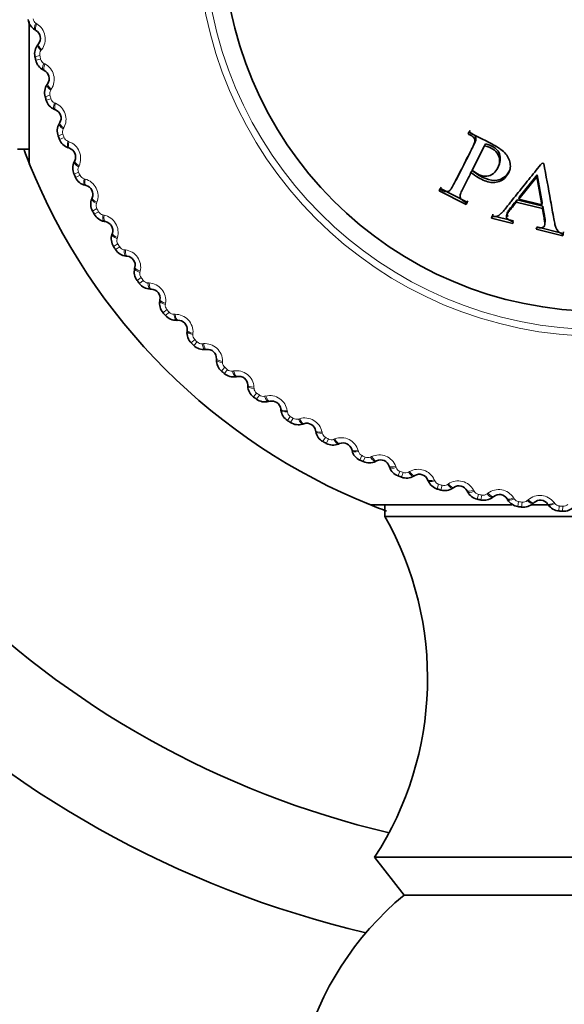
# Model space of a CAD drawing. Units: millimetres. Extents: x 0 to 1478, y 0 to 1758.
# Drawn here: x 550 to 564, y 766 to 790 of the extents above; entities that cross this region are included whole.
import ezdxf
from ezdxf import colors
from ezdxf.entities.mleader import LeaderData, LeaderLine
from ezdxf.math import Vec2, Vec3

# ---------------------------------------------------------------- set-up
doc = ezdxf.new("R2010")
doc.units = ezdxf.units.MM
doc.layers.add('DV3_Défaut', color=7, linetype='Continuous')
doc.layers.add('Défaut', color=7, linetype='Continuous')

# ---------------------------------------------------------------- blocks, each defined once
blk = doc.blocks.new('_DOT')
at = {"color": 0}
blk.add_line((0, 0), (-1, 0), dxfattribs=at)
at = {"color": 0, "const_width": 0.333}
blk.add_lwpolyline([(-0.1665, 0, 1), (0.1665, 0, 1)], format="xyb", close=True, dxfattribs=at)
blk = doc.blocks.new('SE2')
at = {"layer": 'DV3_Défaut', "color": 7, "linetype": 'Continuous', "lineweight": 35}
for p, q in [((550.636, 786.794), (550.636, 790.256)), ((550.799, 790.036), (550.775, 790.051)), ((550.841, 789.688), (550.859, 789.711)), ((551.003, 789.061), (550.977, 789.074)), ((551.069, 788.717), (551.085, 788.741)), ((551.275, 788.103), (551.248, 788.114)), ((551.366, 787.765), (551.38, 787.79)), ((561.358, 787.558), (561.33, 787.516)), ((561.35, 787.555), (561.33, 787.516)), ((561.378, 787.597), (561.358, 787.558)), ((561.432, 786.635), (561.734, 787.227)), ((561.758, 787.272), (561.734, 787.227)), ((550.352, 787.145), (550.636, 787.145)), ((551.615, 787.167), (551.588, 787.176)), ((551.73, 786.836), (551.742, 786.862)), ((563.177, 786.796), (563.132, 786.807)), ((561.428, 786.624), (561.401, 786.575)), ((562.582, 785.981), (563.015, 786.52)), ((563.015, 786.52), (563.002, 786.47)), ((563.015, 786.52), (563.137, 785.843)), ((562.565, 785.927), (563.002, 786.47)), ((563.002, 786.47), (563.125, 785.787)), ((552.021, 786.257), (551.993, 786.264)), ((560.656, 786.182), (560.624, 786.13)), ((560.644, 786.169), (560.624, 786.13)), ((560.624, 786.13), (561.28, 785.795)), ((560.676, 786.221), (560.656, 786.182)), ((560.656, 786.182), (561.307, 785.85)), ((552.159, 785.935), (552.17, 785.962)), ((561.307, 785.85), (561.28, 785.795)), ((561.28, 785.795), (561.3, 785.835)), ((561.307, 785.85), (561.327, 785.889)), ((562.523, 785.909), (562.506, 785.854)), ((562.506, 785.854), (563.141, 785.695)), ((562.523, 785.909), (563.153, 785.752)), ((562.582, 785.981), (562.565, 785.927)), ((563.125, 785.787), (562.565, 785.927)), ((563.137, 785.843), (563.125, 785.787)), ((561.933, 785.564), (561.923, 785.522)), ((563.153, 785.752), (563.141, 785.695)), ((552.49, 785.379), (552.462, 785.384)), ((561.923, 785.522), (561.901, 785.465)), ((561.911, 785.506), (561.901, 785.465)), ((561.901, 785.465), (562.418, 785.336)), ((561.923, 785.522), (562.436, 785.395)), ((562.418, 785.336), (562.428, 785.377)), ((552.651, 785.068), (552.66, 785.095)), ((563.004, 785.234), (562.993, 785.192)), ((562.993, 785.192), (563.639, 785.031)), ((563.006, 785.252), (563.647, 785.093)), ((563.647, 785.093), (563.639, 785.031)), ((563.639, 785.031), (563.649, 785.073)), ((563.647, 785.093), (563.657, 785.134)), ((553.022, 784.536), (552.993, 784.539)), ((553.204, 784.237), (553.211, 784.265)), ((553.612, 783.734), (553.583, 783.735)), ((553.815, 783.449), (553.82, 783.477)), ((554.257, 782.975), (554.229, 782.974)), ((554.481, 782.706), (554.483, 782.734)), ((554.956, 782.265), (554.927, 782.262)), ((555.197, 782.012), (555.198, 782.041)), ((555.703, 781.606), (555.674, 781.601)), ((555.962, 781.371), (555.961, 781.4)), ((556.495, 781.002), (556.467, 780.995)), ((556.77, 780.786), (556.767, 780.815)), ((557.328, 780.457), (557.301, 780.448)), ((557.618, 780.261), (557.613, 780.289)), ((558.198, 779.972), (558.171, 779.961)), ((558.501, 779.797), (558.494, 779.825)), ((559.1, 779.55), (559.075, 779.537)), ((559.416, 779.397), (559.406, 779.425)), ((560.031, 779.194), (560.006, 779.179)), ((560.356, 779.064), (560.345, 779.091)), ((560.984, 778.905), (560.96, 778.889)), ((561.318, 778.799), (561.304, 778.824)), ((561.955, 778.685), (561.933, 778.667)), ((562.296, 778.603), (562.281, 778.627)), ((562.393, 778.479), (558.952, 778.479)), ((559.302, 778.479), (559.302, 778.194)), ((563.337, 778.479), (562.856, 778.479)), ((562.94, 778.535), (562.919, 778.515)), ((563.285, 778.477), (563.269, 778.5)), ((569.801, 778.194), (559.302, 778.194)), ((570.052, 769.894), (559.052, 769.894)), ((559.052, 769.894), (559.772, 768.974)), ((569.331, 768.974), (559.772, 768.974))]:
    blk.add_line(p, q, dxfattribs=at)
at = {"layer": 'DV3_Défaut', "color": 7, "linetype": 'Continuous', "lineweight": 18}
for p, q in [((550.798, 790.21), (550.822, 790.195)), ((550.892, 789.423), (550.774, 789.397)), ((550.937, 789.571), (550.919, 789.548)), ((550.911, 789.336), (550.793, 789.31)), ((550.989, 789.234), (551.014, 789.221)), ((551.139, 788.456), (551.023, 788.422)), ((551.173, 788.607), (551.157, 788.583)), ((551.164, 788.371), (551.048, 788.336)), ((551.249, 788.275), (551.275, 788.263)), ((551.454, 787.509), (551.341, 787.467)), ((551.477, 787.662), (551.463, 787.637)), ((551.485, 787.426), (551.372, 787.383)), ((551.577, 787.336), (551.603, 787.327)), ((551.836, 786.587), (551.726, 786.537)), ((551.848, 786.741), (551.836, 786.715)), ((551.873, 786.507), (551.763, 786.456)), ((551.97, 786.424), (551.998, 786.416)), ((552.284, 785.849), (552.274, 785.823)), ((552.282, 785.695), (552.176, 785.637)), ((552.325, 785.617), (552.219, 785.559)), ((552.428, 785.541), (552.456, 785.536)), ((552.792, 784.837), (552.69, 784.771)), ((552.782, 784.991), (552.774, 784.964)), ((552.84, 784.762), (552.739, 784.696)), ((552.948, 784.694), (552.977, 784.69)), ((553.34, 784.17), (553.334, 784.142)), ((553.361, 784.017), (553.264, 783.945)), ((553.414, 783.946), (553.318, 783.873)), ((553.527, 783.886), (553.556, 783.884)), ((553.955, 783.391), (553.951, 783.363)), ((553.987, 783.24), (553.896, 783.161)), ((554.045, 783.173), (553.954, 783.093)), ((554.162, 783.121), (554.191, 783.121)), ((554.667, 782.509), (554.581, 782.424)), ((554.625, 782.658), (554.622, 782.63)), ((554.73, 782.447), (554.645, 782.361)), ((554.85, 782.403), (554.879, 782.406)), ((555.345, 781.975), (555.344, 781.946)), ((555.397, 781.829), (555.318, 781.738)), ((555.464, 781.772), (555.386, 781.68)), ((555.588, 781.737), (555.616, 781.741)), ((556.111, 781.345), (556.113, 781.316)), ((556.174, 781.203), (556.102, 781.107)), ((556.245, 781.15), (556.174, 781.053)), ((556.371, 781.124), (556.399, 781.131)), ((556.921, 780.771), (556.925, 780.742)), ((556.994, 780.634), (556.929, 780.533)), ((557.069, 780.587), (557.004, 780.485)), ((557.196, 780.569), (557.223, 780.578)), ((557.77, 780.256), (557.776, 780.228)), ((557.852, 780.125), (557.794, 780.019)), ((557.93, 780.083), (557.873, 779.976)), ((558.058, 780.075), (558.085, 780.085)), ((558.653, 779.803), (558.661, 779.776)), ((558.744, 779.678), (558.694, 779.569)), ((558.825, 779.642), (558.776, 779.532)), ((558.953, 779.643), (558.979, 779.655)), ((559.566, 779.414), (559.576, 779.387)), ((559.666, 779.296), (559.624, 779.183)), ((559.75, 779.266), (559.708, 779.152)), ((559.877, 779.276), (559.902, 779.29)), ((560.505, 779.092), (560.517, 779.066)), ((560.613, 778.981), (560.579, 778.865)), ((560.698, 778.957), (560.665, 778.841)), ((560.825, 778.976), (560.849, 778.992)), ((561.464, 778.837), (561.478, 778.812)), ((561.58, 778.735), (561.554, 778.617)), ((561.667, 778.716), (561.642, 778.598)), ((561.792, 778.744), (561.814, 778.762)), ((562.439, 778.651), (562.454, 778.627)), ((562.773, 778.582), (562.794, 778.601)), ((562.562, 778.557), (562.545, 778.438)), ((562.65, 778.545), (562.634, 778.425)), ((563.425, 778.536), (563.442, 778.512)), ((563.554, 778.451), (563.546, 778.33)), ((563.643, 778.445), (563.635, 778.324))]:
    blk.add_line(p, q, dxfattribs=at)
for radius in [9.809, 9.646]:
    blk.add_circle((564.552, 792.394), radius, dxfattribs=at)
at = {"layer": 'DV3_Défaut', "color": 7, "linetype": 'Continuous', "lineweight": 35}
blk.add_circle((564.552, 792.394), 9.2, dxfattribs=at)
for centre, radius, start, end in [((550.957, 790.353), 0.353, 188.7508, 238.8953), ((550.686, 789.847), 0.22, 321.717, 59.1009), ((551.119, 789.471), 0.353, 141.913, 192.0767), ((564.552, 792.394), 14.1, 192.2727, 192.6361), ((551.137, 789.388), 0.353, 192.8417, 242.9862), ((550.903, 788.865), 0.22, 325.8079, 63.1919), ((551.361, 788.52), 0.353, 146.0039, 196.1676), ((564.552, 792.394), 14.1, 196.3636, 196.727), ((551.386, 788.439), 0.353, 196.9326, 247.0772), ((551.19, 787.9), 0.22, 329.8988, 67.2828), ((551.671, 787.589), 0.353, 150.0948, 200.2586), ((564.552, 792.394), 14.1, 200.4545, 200.818), ((564.552, 792.394), 22.5, 193.2271, 256.7729), ((551.701, 787.51), 0.353, 201.0236, 251.1681), ((564.552, 792.394), 15, 200.596, 201.956), ((551.545, 786.958), 0.22, 333.9897, 71.3737), ((564.552, 792.394), 15, 201.9213, 248.0787), ((552.047, 786.682), 0.353, 154.1857, 204.3495), ((564.552, 792.394), 25, 193.206, 256.794), ((564.552, 792.394), 14.1, 204.5455, 204.9089), ((552.083, 786.605), 0.353, 205.1145, 255.259), ((551.966, 786.044), 0.22, 338.0806, 75.4646), ((552.486, 785.805), 0.353, 158.2766, 208.4404), ((564.552, 792.394), 14.1, 208.6364, 208.9998), ((552.527, 785.731), 0.353, 209.2054, 259.3499), ((552.451, 785.162), 0.22, 342.1716, 79.5555), ((552.987, 784.961), 0.353, 162.3675, 212.5313), ((564.552, 792.394), 14.1, 212.7273, 213.0907), ((553.033, 784.89), 0.353, 213.2963, 263.4408), ((552.997, 784.318), 0.22, 346.2625, 83.6464), ((553.547, 784.155), 0.353, 166.4584, 216.6222), ((564.552, 792.394), 14.1, 216.8182, 217.1816), ((553.598, 784.087), 0.353, 217.3872, 267.5317), ((553.603, 783.514), 0.22, 350.3534, 87.7373), ((554.163, 783.391), 0.353, 170.5494, 220.7131), ((564.552, 792.394), 14.1, 220.9091, 221.2725), ((554.219, 783.327), 0.353, 221.4781, 271.6226), ((554.264, 782.755), 0.22, 354.4443, 91.8282), ((554.832, 782.673), 0.353, 174.6403, 224.804), ((564.552, 792.394), 14.1, 225, 225.3634), ((554.892, 782.613), 0.353, 225.569, 275.7135), ((554.978, 782.046), 0.22, 358.5352, 95.9191), ((555.55, 782.004), 0.353, 178.7312, 228.8949), ((564.552, 792.394), 14.1, 229.0909, 229.4543), ((555.614, 781.949), 0.353, 229.6599, 279.8044), ((555.741, 781.39), 0.22, 2.6261, 100.01), ((556.314, 781.388), 0.353, 182.8221, 232.9858), ((564.552, 792.394), 14.1, 233.1818, 233.5452), ((556.382, 781.338), 0.353, 233.7508, 283.8953), ((556.548, 780.789), 0.22, 6.717, 104.1009), ((557.12, 780.829), 0.353, 186.913, 237.0767), ((564.552, 792.394), 14.1, 237.2727, 237.6361), ((557.192, 780.783), 0.353, 237.8417, 287.9862), ((557.397, 780.248), 0.22, 10.8079, 108.1919), ((557.964, 780.328), 0.353, 191.0039, 241.1676), ((564.552, 792.394), 14.1, 241.3636, 241.727), ((558.039, 780.288), 0.353, 241.9326, 292.0772), ((558.281, 779.768), 0.22, 14.8988, 112.2828), ((558.842, 779.889), 0.353, 195.0948, 245.2586), ((564.552, 792.394), 14.1, 245.4545, 245.818), ((559.198, 779.353), 0.22, 18.9897, 116.3737), ((558.919, 779.854), 0.353, 246.0236, 296.1681), ((559.749, 779.513), 0.353, 199.1857, 249.3495), ((564.552, 792.394), 14.1, 249.5455, 249.9089), ((559.828, 779.484), 0.353, 250.1145, 300.259), ((560.142, 779.004), 0.22, 23.0806, 120.4646), ((560.68, 779.203), 0.353, 203.2766, 253.4404), ((564.552, 792.394), 14.1, 253.6364, 253.9998), ((560.761, 779.18), 0.353, 254.2054, 304.3499), ((561.109, 778.724), 0.22, 27.1716, 124.5555), ((561.631, 778.961), 0.353, 207.3675, 257.5313), ((564.552, 792.394), 14.1, 257.7273, 258.0907), ((561.713, 778.943), 0.353, 258.2963, 308.4408), ((562.093, 778.513), 0.22, 31.2625, 128.6464), ((562.596, 778.787), 0.353, 211.4584, 261.6222), ((563.089, 778.373), 0.22, 35.3534, 132.7373), ((564.552, 792.394), 15, 247.7713, 249.679), ((564.552, 792.394), 14.1, 261.8182, 262.1816), ((562.68, 778.775), 0.353, 262.3872, 312.5317), ((563.572, 778.682), 0.353, 215.5494, 265.7131), ((563.657, 778.676), 0.353, 266.4781, 316.6226), ((552.342, 774.251), 8, 327.008, 29.5365), ((564.552, 792.394), 14.1, 265.9091, 266.2725), ((564.552, 763.194), 7.5, 129.5901, 270)]:
    blk.add_arc(centre, radius, start, end, dxfattribs=at)
at = {"layer": 'DV3_Défaut', "color": 7, "linetype": 'Continuous', "lineweight": 18}
for centre, radius, start, end in [((550.878, 790.339), 0.152, 188.382, 238.1511), ((550.595, 789.83), 0.43, 322.8087, 58.0092), ((551.041, 789.456), 0.152, 142.6675, 192.4353), ((564.552, 792.394), 13.979, 192.2727, 192.6361), ((551.06, 789.369), 0.152, 192.4729, 242.242), ((550.813, 788.841), 0.43, 326.8996, 62.1001), ((551.285, 788.499), 0.152, 146.7584, 196.5262), ((564.552, 792.394), 13.979, 196.3636, 196.727), ((551.31, 788.414), 0.152, 196.5639, 246.3329), ((551.101, 787.87), 0.43, 330.9905, 66.191), ((551.596, 787.563), 0.152, 150.8493, 200.6171), ((564.552, 792.394), 13.979, 200.4545, 200.818), ((551.628, 787.48), 0.152, 200.6548, 250.4238), ((551.458, 786.922), 0.43, 335.0815, 70.282), ((551.974, 786.651), 0.152, 154.9402, 204.708), ((564.552, 792.394), 13.979, 204.5455, 204.9089), ((552.011, 786.57), 0.152, 204.7457, 254.5147), ((551.882, 786.002), 0.43, 339.1724, 74.3729), ((552.416, 785.768), 0.152, 159.0312, 208.7989), ((564.552, 792.394), 13.979, 208.6364, 208.9998), ((552.459, 785.691), 0.152, 208.8366, 258.6056), ((552.371, 785.115), 0.43, 343.2633, 78.4638), ((552.919, 784.919), 0.152, 163.1221, 212.8898), ((564.552, 792.394), 13.979, 212.7273, 213.0907), ((552.968, 784.845), 0.152, 212.9275, 262.6965), ((552.921, 784.264), 0.43, 347.3542, 82.5547), ((553.482, 784.109), 0.152, 167.213, 216.9807), ((564.552, 792.394), 13.979, 216.8182, 217.1816), ((553.536, 784.038), 0.152, 217.0184, 266.7874), ((553.531, 783.455), 0.43, 351.4451, 86.6456), ((554.102, 783.34), 0.152, 171.3039, 221.0716), ((564.552, 792.394), 13.979, 220.9091, 221.2725), ((554.16, 783.273), 0.152, 221.1093, 270.8783), ((554.196, 782.692), 0.43, 355.536, 90.7365), ((554.774, 782.618), 0.152, 175.3948, 225.1625), ((564.552, 792.394), 13.979, 225, 225.3634), ((554.837, 782.555), 0.152, 225.2002, 274.9693), ((554.915, 781.978), 0.43, 359.6269, 94.8274), ((555.497, 781.945), 0.152, 179.4857, 229.2535), ((564.552, 792.394), 13.979, 229.0909, 229.4543), ((555.564, 781.887), 0.152, 229.2911, 279.0602), ((555.683, 781.317), 0.43, 3.7178, 98.9183), ((556.265, 781.326), 0.152, 183.5766, 233.3444), ((564.552, 792.394), 13.979, 233.1818, 233.5452), ((556.336, 781.273), 0.152, 233.382, 283.1511), ((556.495, 780.712), 0.43, 7.8087, 103.0092), ((557.076, 780.763), 0.152, 187.6675, 237.4353), ((564.552, 792.394), 13.979, 237.2727, 237.6361), ((557.151, 780.715), 0.152, 237.4729, 287.242), ((557.349, 780.167), 0.43, 11.8996, 107.1001), ((557.925, 780.259), 0.152, 191.7584, 241.5262), ((564.552, 792.394), 13.979, 241.3636, 241.727), ((558.003, 780.217), 0.152, 241.5639, 291.3329), ((558.24, 779.685), 0.43, 15.9905, 111.191), ((558.807, 779.817), 0.152, 195.8493, 245.6171), ((564.552, 792.394), 13.979, 245.4545, 245.818), ((558.888, 779.781), 0.152, 245.6548, 295.4238), ((559.163, 779.267), 0.43, 20.0815, 115.282), ((559.719, 779.439), 0.152, 199.9402, 249.708), ((560.113, 778.916), 0.43, 24.1724, 119.3729), ((564.552, 792.394), 13.979, 249.5455, 249.9089), ((559.802, 779.409), 0.152, 249.7457, 299.5147), ((560.656, 779.128), 0.152, 204.0312, 253.7989), ((564.552, 792.394), 13.979, 253.6364, 253.9998), ((560.741, 779.103), 0.152, 253.8366, 303.6056), ((561.086, 778.633), 0.43, 28.2633, 123.4638), ((562.076, 778.421), 0.43, 32.3542, 127.5547), ((561.612, 778.884), 0.152, 208.1221, 257.8898), ((564.552, 792.394), 13.979, 257.7273, 258.0907), ((561.699, 778.865), 0.152, 257.9275, 307.6965), ((562.583, 778.708), 0.152, 212.213, 261.9807), ((563.079, 778.28), 0.43, 36.4451, 131.6456), ((564.552, 792.394), 13.979, 261.8182, 262.1816), ((562.671, 778.696), 0.152, 262.0184, 311.7874), ((563.565, 778.603), 0.152, 216.3039, 266.0716), ((564.552, 792.394), 13.979, 265.9091, 266.2725), ((563.653, 778.597), 0.152, 266.1093, 315.8783)]:
    blk.add_arc(centre, radius, start, end, dxfattribs=at)
for centre, major_axis, ratio, start_param, end_param in [((550.877, 790.223), (0.103, 0.172), 0.31896, 1.831631, 3.141593), ((550.902, 790.208), (0.103, 0.172), 0.32048, 1.833498, 3.141593), ((550.998, 789.565), (0.157, -0.124), 0.31896, 3.141593, 4.451554), ((551.016, 789.587), (0.157, -0.124), 0.32048, 3.141593, 4.449687), ((551.067, 789.253), (0.09, 0.179), 0.31896, 1.831631, 3.141593), ((551.093, 789.24), (0.09, 0.179), 0.32048, 1.833498, 3.141593), ((551.235, 788.605), (0.165, -0.112), 0.31896, 3.141593, 4.451554), ((551.251, 788.629), (0.165, -0.112), 0.32048, 3.141593, 4.449687), ((551.326, 788.299), (0.077, 0.184), 0.31896, 1.831631, 3.141593), ((551.352, 788.287), (0.077, 0.184), 0.32048, 1.833498, 3.141593), ((551.539, 787.664), (0.173, -0.1), 0.31896, 3.141593, 4.451554), ((551.553, 787.689), (0.173, -0.1), 0.32048, 3.141593, 4.449687), ((551.651, 787.365), (0.064, 0.19), 0.31896, 1.831631, 3.141593), ((551.679, 787.356), (0.064, 0.19), 0.32048, 1.833498, 3.141593), ((551.909, 786.748), (0.18, -0.088), 0.31896, 3.141593, 4.451554), ((551.922, 786.774), (0.18, -0.088), 0.32048, 3.141593, 4.449687), ((552.043, 786.458), (0.05, 0.194), 0.31896, 1.831631, 3.141593), ((552.071, 786.451), (0.05, 0.194), 0.32048, 1.833498, 3.141593), ((552.344, 785.861), (0.186, -0.075), 0.31896, 3.141593, 4.451554), ((552.355, 785.887), (0.186, -0.075), 0.32048, 3.141593, 4.449687), ((552.498, 785.581), (0.036, 0.197), 0.31896, 1.831631, 3.141593), ((552.527, 785.576), (0.036, 0.197), 0.32048, 1.833498, 3.141593), ((552.842, 785.006), (0.19, -0.061), 0.31896, 3.141593, 4.451554), ((552.85, 785.034), (0.19, -0.061), 0.32048, 3.141593, 4.449687), ((553.015, 784.738), (0.022, 0.199), 0.31896, 1.831631, 3.141593), ((553.044, 784.735), (0.022, 0.199), 0.32048, 1.833498, 3.141593), ((553.398, 784.19), (0.194, -0.047), 0.31896, 3.141593, 4.451554), ((553.405, 784.218), (0.194, -0.047), 0.32048, 3.141593, 4.449687), ((553.591, 783.935), (0.008, 0.2), 0.31896, 1.831631, 3.141593), ((553.62, 783.934), (0.008, 0.2), 0.32048, 1.833498, 3.141593), ((554.012, 783.415), (0.197, -0.034), 0.31896, 3.141593, 4.451554), ((554.017, 783.444), (0.197, -0.034), 0.32048, 3.141593, 4.449687), ((554.222, 783.174), (-0.006, 0.2), 0.31896, 1.831631, 3.141593), ((554.251, 783.175), (-0.006, 0.2), 0.32048, 1.833498, 3.141593), ((554.68, 782.686), (0.199, -0.019), 0.31896, 3.141593, 4.451554), ((554.682, 782.715), (0.199, -0.019), 0.32048, 3.141593, 4.449687), ((554.906, 782.461), (-0.021, 0.199), 0.31896, 1.831631, 3.141593), ((554.935, 782.464), (-0.021, 0.199), 0.32048, 1.833498, 3.141593), ((555.398, 782.035), (0.2, -0.005), 0.32048, 3.141593, 4.449687), ((555.397, 782.007), (0.2, -0.005), 0.31896, 3.141593, 4.451554), ((555.639, 781.798), (-0.035, 0.197), 0.31896, 1.831631, 3.141593), ((555.668, 781.803), (-0.035, 0.197), 0.32048, 1.833498, 3.141593), ((556.16, 781.409), (0.2, 0.009), 0.32048, 3.141593, 4.449687), ((556.162, 781.38), (0.2, 0.009), 0.31896, 3.141593, 4.451554), ((556.418, 781.189), (-0.049, 0.194), 0.31896, 1.831631, 3.141593), ((556.446, 781.196), (-0.049, 0.194), 0.32048, 1.833498, 3.141593), ((556.965, 780.838), (0.199, 0.023), 0.32048, 3.141593, 4.449687), ((556.969, 780.81), (0.199, 0.023), 0.31896, 3.141593, 4.451554), ((557.238, 780.638), (-0.062, 0.19), 0.31896, 1.831631, 3.141593), ((557.266, 780.647), (-0.062, 0.19), 0.32048, 1.833498, 3.141593), ((557.809, 780.326), (0.196, 0.038), 0.32048, 3.141593, 4.449687), ((557.815, 780.298), (0.196, 0.038), 0.31896, 3.141593, 4.451554), ((558.096, 780.146), (-0.076, 0.185), 0.31896, 1.831631, 3.141593), ((558.122, 780.157), (-0.076, 0.185), 0.32048, 1.833498, 3.141593), ((558.687, 779.876), (0.193, 0.051), 0.32048, 3.141593, 4.449687), ((558.695, 779.848), (0.193, 0.051), 0.31896, 3.141593, 4.451554), ((558.986, 779.717), (-0.089, 0.179), 0.31896, 1.831631, 3.141593), ((559.012, 779.729), (-0.089, 0.179), 0.32048, 1.833498, 3.141593), ((559.595, 779.49), (0.189, 0.065), 0.32048, 3.141593, 4.449687), ((559.605, 779.462), (0.189, 0.065), 0.31896, 3.141593, 4.451554), ((559.904, 779.352), (-0.101, 0.172), 0.31896, 1.831631, 3.141593), ((559.929, 779.366), (-0.101, 0.172), 0.32048, 1.833498, 3.141593), ((560.529, 779.169), (0.184, 0.078), 0.32048, 3.141593, 4.449687), ((560.54, 779.143), (0.184, 0.078), 0.31896, 3.141593, 4.451554), ((560.847, 779.053), (-0.113, 0.165), 0.31896, 1.831631, 3.141593), ((560.87, 779.07), (-0.113, 0.165), 0.32048, 1.833498, 3.141593), ((561.482, 778.916), (0.178, 0.091), 0.32048, 3.141593, 4.449687), ((561.495, 778.89), (0.178, 0.091), 0.31896, 3.141593, 4.451554), ((561.808, 778.823), (-0.125, 0.156), 0.31896, 1.831631, 3.141593), ((561.83, 778.841), (-0.125, 0.156), 0.32048, 1.833498, 3.141593), ((562.452, 778.731), (0.171, 0.104), 0.32048, 3.141593, 4.449687), ((562.467, 778.706), (0.171, 0.104), 0.31896, 3.141593, 4.451554), ((562.804, 778.682), (-0.136, 0.147), 0.32048, 1.833498, 3.141593), ((562.783, 778.662), (-0.136, 0.147), 0.31896, 1.831631, 3.141593), ((563.432, 778.616), (0.163, 0.116), 0.32048, 3.141593, 4.449687), ((563.448, 778.593), (0.163, 0.116), 0.31896, 3.141593, 4.451554)]:
    blk.add_ellipse(centre, major_axis=major_axis, ratio=ratio, start_param=start_param, end_param=end_param, dxfattribs=at)
at = {"layer": 'DV3_Défaut', "color": 7, "linetype": 'Continuous', "lineweight": 35}
for points, knots in [([(561.33, 787.516), (561.36, 787.501), (561.384, 787.488), (561.414, 787.471), (561.422, 787.465), (561.436, 787.456), (561.436, 787.456), (561.466, 787.431), (561.48, 787.413), (561.492, 787.385), (561.495, 787.375), (561.498, 787.356), (561.496, 787.34), (561.493, 787.318), (561.484, 787.291), (561.461, 787.238), (561.452, 787.218), (561.437, 787.184), (561.431, 787.173), (561.419, 787.148), (561.41, 787.13), (561.372, 787.056), (561.338, 786.989), (561.269, 786.854), (561.231, 786.78), (561.166, 786.651), (561.133, 786.586), (561.082, 786.487), (561.065, 786.454), (561.04, 786.404), (561.031, 786.387), (561.018, 786.362), (561.014, 786.354), (561.006, 786.337), (561.004, 786.333), (560.971, 786.269), (560.949, 786.228), (560.92, 786.182), (560.911, 786.169), (560.9, 786.154), (560.896, 786.15), (560.889, 786.142), (560.89, 786.142), (560.869, 786.124), (560.852, 786.116), (560.823, 786.111), (560.813, 786.11), (560.791, 786.111), (560.772, 786.114), (560.748, 786.119), (560.707, 786.137), (560.644, 786.169)], [0, 0, 0, 0, 0.03125, 0.03125, 0.046875, 0.046875, 0.0625, 0.0625, 0.09375, 0.09375, 0.109375, 0.109375, 0.125, 0.125, 0.1875, 0.1875, 0.21875, 0.21875, 0.234375, 0.234375, 0.25, 0.25, 0.375, 0.375, 0.5, 0.5, 0.625, 0.625, 0.6875, 0.6875, 0.71875, 0.71875, 0.734375, 0.734375, 0.75, 0.75, 0.8125, 0.8125, 0.84375, 0.84375, 0.859375, 0.859375, 0.875, 0.875, 0.90625, 0.90625, 0.921875, 0.921875, 0.9375, 0.9375, 1, 1, 1, 1]), ([(561.358, 787.558), (561.398, 787.539), (561.46, 787.51), (561.521, 787.44), (561.527, 787.368), (561.486, 787.28), (561.422, 787.143), (561.329, 786.965), (561.228, 786.766), (561.126, 786.567), (561.061, 786.436), (561.027, 786.371)], [0, 0, 0, 0, 0.082807, 0.12553, 0.165575, 0.225733, 0.332327, 0.495911, 0.666154, 0.829997, 1, 1, 1, 1]), ([(561.401, 786.575), (561.52, 786.48), (561.633, 786.414), (561.788, 786.355), (561.837, 786.342), (561.907, 786.333), (561.929, 786.332), (561.973, 786.332), (561.987, 786.333), (562.121, 786.355), (562.203, 786.403), (562.338, 786.578), (562.366, 786.665), (562.353, 786.859), (562.315, 786.947), (562.215, 787.066), (562.174, 787.103), (562.101, 787.158), (562.075, 787.176), (562.033, 787.202), (562.019, 787.211), (561.989, 787.228), (561.969, 787.239), (561.788, 787.337), (561.585, 787.436), (561.35, 787.555)], [0, 0, 0, 0, 0.125, 0.125, 0.1875, 0.1875, 0.21875, 0.21875, 0.25, 0.25, 0.375, 0.375, 0.5, 0.5, 0.625, 0.625, 0.6875, 0.6875, 0.71875, 0.71875, 0.734375, 0.734375, 0.75, 0.75, 1, 1, 1, 1]), ([(561.734, 787.227), (561.895, 787.185), (561.999, 787.122), (562.084, 786.973), (562.098, 786.92), (562.098, 786.808), (562.079, 786.74), (562.026, 786.631), (561.997, 786.591), (561.899, 786.514), (561.845, 786.491), (561.723, 786.48), (561.667, 786.49), (561.539, 786.554), (561.489, 786.592), (561.432, 786.635)], [0, 0, 0, 0, 0.25, 0.25, 0.375, 0.375, 0.5, 0.5, 0.625, 0.625, 0.75, 0.75, 0.875, 0.875, 1, 1, 1, 1]), ([(561.758, 787.272), (561.827, 787.251), (561.953, 787.212), (562.141, 787.027), (562.122, 786.846), (562.08, 786.748)], [0, 0, 0, 0, 0.2841527, 0.5157259, 1, 1, 1, 1]), ([(563.132, 786.807), (563.038, 786.69), (562.943, 786.571), (562.798, 786.391), (562.749, 786.331), (562.651, 786.21), (562.599, 786.145), (562.507, 786.03), (562.461, 785.973), (562.391, 785.886), (562.368, 785.857), (562.333, 785.813), (562.322, 785.798), (562.299, 785.769), (562.292, 785.76), (562.243, 785.699), (562.215, 785.665), (562.179, 785.623), (562.168, 785.611), (562.153, 785.596), (562.148, 785.591), (562.139, 785.582), (562.141, 785.584), (562.054, 785.502), (562.035, 785.496), (561.911, 785.506)], [0, 0, 0, 0, 0.25, 0.25, 0.375, 0.375, 0.5, 0.5, 0.625, 0.625, 0.6875, 0.6875, 0.71875, 0.71875, 0.75, 0.75, 0.8125, 0.8125, 0.84375, 0.84375, 0.859375, 0.859375, 0.875, 0.875, 1, 1, 1, 1]), ([(563.649, 785.073), (563.605, 785.087), (563.568, 785.107), (563.523, 785.146), (563.51, 785.161), (563.494, 785.185), (563.489, 785.193), (563.479, 785.211), (563.474, 785.225), (563.465, 785.248), (563.457, 785.276), (563.444, 785.329), (563.439, 785.349), (563.43, 785.393), (563.424, 785.425), (563.407, 785.518), (563.394, 785.592), (563.367, 785.739), (563.356, 785.804), (563.284, 786.202), (563.229, 786.507), (563.177, 786.796)], [0, 0, 0, 0, 0.0625, 0.0625, 0.09375, 0.09375, 0.109375, 0.109375, 0.125, 0.125, 0.1875, 0.1875, 0.21875, 0.21875, 0.25, 0.25, 0.375, 0.375, 0.5, 0.5, 1, 1, 1, 1]), ([(561.3, 785.835), (561.269, 785.85), (561.244, 785.864), (561.217, 785.88), (561.209, 785.885), (561.196, 785.893), (561.197, 785.891), (561.169, 785.916), (561.155, 785.932), (561.137, 785.966), (561.133, 785.992), (561.134, 786.019), (561.141, 786.044), (561.159, 786.092), (561.167, 786.11), (561.185, 786.15), (561.2, 786.18), (561.274, 786.325), (561.338, 786.451), (561.401, 786.575)], [0, 0, 0, 0, 0.0625, 0.0625, 0.09375, 0.09375, 0.125, 0.125, 0.1875, 0.1875, 0.25, 0.25, 0.375, 0.375, 0.4375, 0.4375, 0.5, 0.5, 1, 1, 1, 1]), ([(561.428, 786.624), (561.533, 786.548), (561.715, 786.416), (562.064, 786.355), (562.266, 786.488), (562.336, 786.607), (562.351, 786.644)], [0, 0, 0, 0, 0.338982, 0.586311, 0.878681, 1, 1, 1, 1]), ([(562.428, 785.377), (562.339, 785.406), (562.288, 785.436), (562.261, 785.485), (562.26, 785.504), (562.271, 785.539), (562.276, 785.552), (562.287, 785.572), (562.291, 785.579), (562.3, 785.593), (562.309, 785.605), (562.343, 785.652), (562.409, 785.732), (562.506, 785.854)], [0, 0, 0, 0, 0.25, 0.25, 0.375, 0.375, 0.4375, 0.4375, 0.46875, 0.46875, 0.5, 0.5, 1, 1, 1, 1]), ([(562.308, 785.503), (562.3, 785.51), (562.279, 785.535), (562.283, 785.599), (562.333, 785.672), (562.417, 785.777), (562.483, 785.858), (562.523, 785.909)], [0, 0, 0, 0, 0.055637, 0.177249, 0.367332, 0.609073, 1, 1, 1, 1]), ([(563.141, 785.695), (563.154, 785.621), (563.166, 785.558), (563.179, 785.483), (563.183, 785.461), (563.188, 785.433), (563.189, 785.424), (563.191, 785.412), (563.191, 785.408), (563.192, 785.401), (563.192, 785.404), (563.202, 785.321), (563.202, 785.279), (563.146, 785.224), (563.089, 785.217), (563.004, 785.234)], [0, 0, 0, 0, 0.25, 0.25, 0.375, 0.375, 0.4375, 0.4375, 0.46875, 0.46875, 0.5, 0.5, 0.75, 0.75, 1, 1, 1, 1]), ([(563.153, 785.752), (563.164, 785.69), (563.182, 785.59), (563.205, 785.46), (563.211, 785.393), (563.207, 785.363)], [0, 0, 0, 0, 0.474603, 0.766295, 1, 1, 1, 1])]:
    blk.add_open_spline(points, degree=3, knots=knots, dxfattribs=at)

msp = doc.modelspace()

# ---------------------------------------------------------------- block references
at = {"layer": 'Défaut'}
msp.add_blockref('SE2', (0, 0), dxfattribs=at)

# ---------------------------------------------------------------- leaders
at = {"layer": 'Défaut', "color": 7, "linetype": 'Continuous', "lineweight": 18}
ml = msp.add_multileader_mtext('Standard', dxfattribs=at)
ml.set_content('{\\pxsm0.9;\\fSolid Edge ISO|b1||i0||c0|p34;\\W1.;03/10/2022\\P}', color=256)
ml.set_leader_properties()
ml.set_arrow_properties(name='DOT')
ml.build(insert=Vec2(0, 0))
ml.multileader.update_dxf_attribs({"leader_type": 0, "dogleg_length": 0, "arrow_head_size": 12})
ctx = ml.context
ctx.base_point, ctx.char_height, ctx.arrow_head_size, ctx.landing_gap_size = Vec3(1390.407, 1750.708), 12, 12, 4.2
notes = []
notes.append((ctx, [(0, (0, 0, 0), (0, 0), (1, 0), 1, [])]))
ctx.mtext.insert = Vec3(1392.407, 1756.828)
for ctx, leaders in notes:
    for number, flags, end, landing, length, lines in leaders:
        leader = LeaderData()
        leader.index, (leader.has_last_leader_line, leader.has_dogleg_vector, leader.attachment_direction) = number, flags
        leader.last_leader_point, leader.dogleg_vector, leader.dogleg_length = Vec3(end), Vec3(landing), length
        for number, points, colour, breaks in lines:
            line = LeaderLine()
            line.index, line.vertices, line.color, line.breaks = number, Vec3.list(points), colors.encode_raw_color(colour), breaks
            leader.lines.append(line)
        ctx.leaders.append(leader)

doc.saveas('drawing.dxf')
